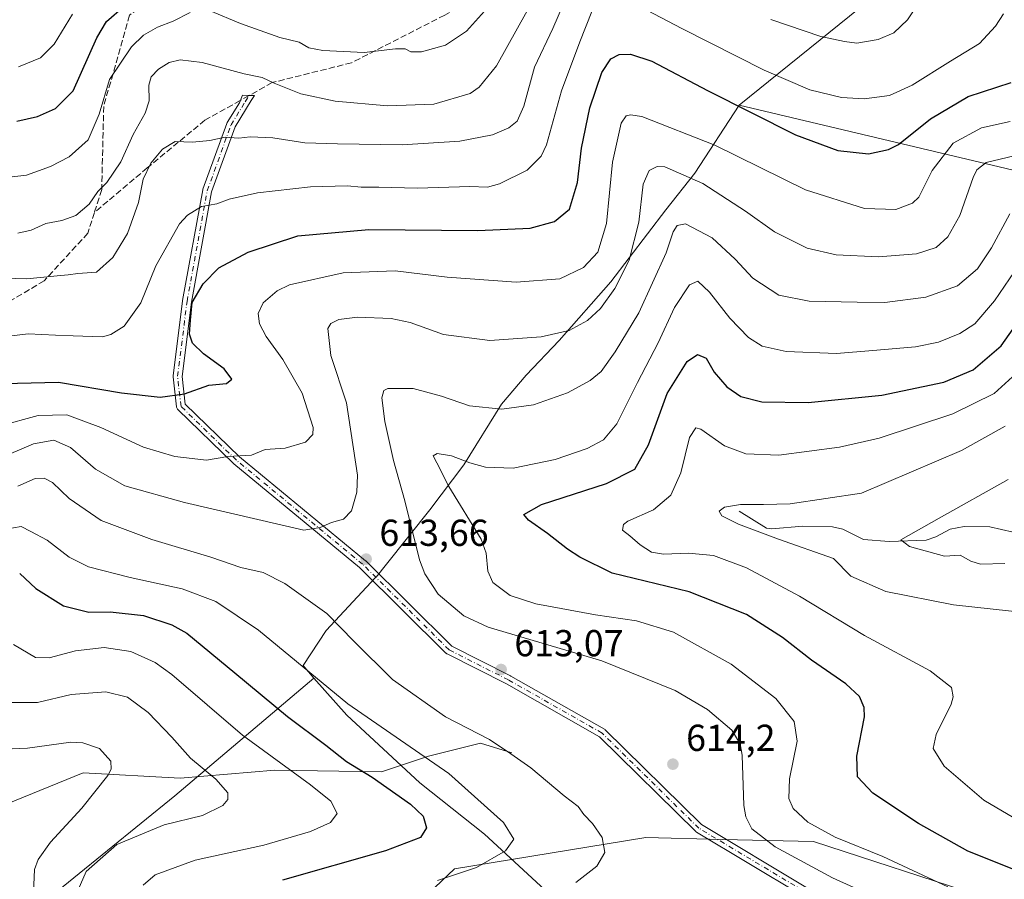
# Model space of a CAD drawing. Units: metres. Extents: x 596758 to 600187, y 4761503 to 4763866.
# Drawn here: x 597863 to 598126, y 4762377 to 4762606 of the extents above; entities that cross this region are included whole.
import ezdxf

# ---------------------------------------------------------------- set-up
doc = ezdxf.new("R2010")
doc.units = ezdxf.units.M
doc.header["$MEASUREMENT"] = 0
doc.linetypes.add('DGN Style 3', pattern=[2.307223458686699, 1.648016756204785, -0.6592067024819142])
doc.linetypes.add('DGN Style 4', pattern=[2.6384748266838614, 1.318413404963828, -0.6592067024819142, 0.001648016756204785, -0.6592067024819142])
for name, color, linetype, lineweight in [('Arbolado forestal CxS', 92, 'Continuous', 0), ('Camino Cxs', 7, 'Continuous', 0), ('Camino eje', 30, 'DGN Style 4', 13), ('Corriente natural lineal', 142, 'Continuous', 13), ('Curva de nivel maestra', 30, 'Continuous', 30), ('Curva de nivel normal', 30, 'Continuous', 0), ('Entidad de ámbito territorial', 7, 'Continuous', 0), ('Entidad de ámbito territorial CxS', 92, 'Continuous', 0), ('Espacio natural protegido', 121, 'Continuous', 13), ('Espacio natural protegido CxS', 121, 'Continuous', 0), ('Punto de cota en terreno', 7, 'Continuous', 0), ('Rótulo de punto de cota en terreno', 7, 'Continuous', 0), ('Senda', 7, 'DGN Style 3', 0), ('Senda no paivmentada conexión', 7, 'DGN Style 3', 0)]:
    doc.layers.add(name, color=color, linetype=linetype, lineweight=lineweight)
doc.styles.add('Style-Arial', font='txt')

# ---------------------------------------------------------------- blocks, each defined once
blk = doc.blocks.new('*U25')
at = {"layer": 'Espacio natural protegido CxS', "color": 121, "linetype": 'Continuous', "lineweight": 0, "flags": 128}
blk.add_lwpolyline([(598132.7063999998, 4762646.191466666), (598054.9742500011, 4762583.378275001), (598043.1111000001, 4762565.279375), (598035.4380750008, 4762555.465425), (598020.7173250002, 4762536.231125), (598006.9392250013, 4762520.5722), (597998.1091750008, 4762511.368225001), (597991.53715, 4762503.609275), (597981.454025, 4762487.393350001), (597972.4274789334, 4762475.390572486), (597960.8320250006, 4762460.895924999), (597958.0622500007, 4762457.434125002), (597957.915025, 4762457.275975), (597944.7632250005, 4762443.182200001), (597938.6051750006, 4762433.780349999), (597941.4682003575, 4762430.410501992), (597941.4719500004, 4762430.406024998), (597950.2849333322, 4762420.547033334), (597969.7849666654, 4762402.469033333), (597986.9719999991, 4762388.813033335), (598001.9359999987, 4762375.026033334)], dxfattribs=at)
blk = doc.blocks.new('5PATER')
at = {"layer": 'Punto de cota en terreno', "linetype": 'Continuous', "lineweight": 0}
h = blk.add_hatch(color=51, dxfattribs=at)
edge = h.paths.add_edge_path()
edge.add_ellipse((0, 0), major_axis=(-0.1095731443231308, -0.1110710700762829), ratio=0.9994222409660322, start_angle=0, end_angle=360)

msp = doc.modelspace()

# ---------------------------------------------------------------- linework, layer by layer
at = {"layer": 'Arbolado forestal CxS', "color": 92, "linetype": 'Continuous', "lineweight": 0}
for points in [[(598300.0478999997, 4762143.705499999, 573.2143000000069), (598284.2109000003, 4762168.070499999, 579.1502999999939), (598274.8355, 4762202.4473, 583.3221999999951), (598284.2117, 4762229.532099999, 586.8313000000053), (598280.0447000006, 4762253.4913, 588.9159999999974), (598249.8350999998, 4762267.033500001, 591.4032000000007), (598220.6665000003, 4762268.075099999, 594.1548000000039), (598203.9989, 4762287.867900001, 595.7456999999995), (598199.8322999999, 4762304.535700001, 595.6750999999931), (598217.5422999999, 4762327.453500001, 596.0066999999982), (598224.8344999999, 4762346.204500001, 595.0662000000011), (598214.4175000006, 4762367.038899999, 592.1638999999996), (598191.4990999997, 4762357.6633, 600.4057999999932), (598159.2055000003, 4762356.621900001, 606.1616999999969), (598119.6196999997, 4762372.247300001, 603.9661999999954), (598074.8252999998, 4762386.8311, 606.483600000007), (598050.4347000001, 4762387.398499999, 612.5718000000053), (598030.0311000004, 4762387.873299999, 612.2981), (597978.9855000004, 4762379.5395, 603.9006999999983), (597958.1511000004, 4762359.7465, 607.2016000000004), (597943.5664999997, 4762342.0373, 604.9639000000025), (597941.4824999999, 4762308.702500001, 584.9502000000066), (597934.1901000004, 4762268.075099999, 565.2161000000051), (597922.5033, 4762243.405099999, 564.4766999999993)], [(598119.6196999997, 4762372.247300001, 603.9661999999954), (598074.8252999998, 4762386.8311, 606.483600000007), (598050.4347000001, 4762387.398499999, 612.5718000000053), (598030.0311000004, 4762387.873299999, 612.2981), (597978.9855000004, 4762379.5395, 603.9006999999983), (597958.1511000004, 4762359.7465, 607.2016000000004)], [(597958.1511000004, 4762359.7465, 607.2016000000004), (597978.9855000004, 4762379.5395, 603.9006999999983), (598030.0311000004, 4762387.873299999, 612.2981), (598050.4347000001, 4762387.398499999, 612.5718000000053), (598074.8252999998, 4762386.8311, 606.483600000007), (598119.6196999997, 4762372.247300001, 603.9661999999954)]]:
    msp.add_polyline3d(points, dxfattribs=at)
at = {"layer": 'Camino Cxs', "color": 7, "linetype": 'Continuous', "lineweight": 0}
msp.add_polyline3d([(598071.5421000002, 4762372.6371, 627.7247000000061), (598043.6124999998, 4762389.352499999, 621.8659000000043), (598043.4574999996, 4762389.462900001, 621.7847999999941), (598043.3872999996, 4762389.526699999, 621.7507999999943), (598017.6760999998, 4762414.816500001, 629.789499999999), (597992.8609999996, 4762428.906300001, 627.9282999999997), (597977.0110999999, 4762436.936899999, 627.3752999999997), (597976.9534999998, 4762436.9681, 627.3705000000045), (597976.7823000001, 4762437.087900001, 627.3451999999961), (597976.7089999998, 4762437.154899999, 627.3280999999988), (597953.6763000004, 4762459.976100001, 628.6728000000003), (597920.0595000006, 4762487.6731, 630.1907999999967), (597919.9907000001, 4762487.735099999, 630.2210999999952), (597905.1738999998, 4762502.1283, 639.9850000000006), (597905.0908000004, 4762502.217700001, 639.9750000000058), (597904.9709000001, 4762502.3891, 639.9714999999997), (597904.8826000001, 4762502.578700001, 639.9627999999939), (597904.8283000002, 4762502.7807, 639.934500000003), (597904.8180999998, 4762502.8499, 639.9272000000057), (597903.8808000004, 4762510.878699999, 641.3779999999971), (597903.8727000002, 4762511.017899999, 641.4401000000071), (597903.8822999997, 4762511.169700001, 641.5053000000044), (597906.4325000001, 4762531.1669, 645.6854000000021), (597906.4417000003, 4762531.226700001, 645.6938999999984), (597911.8146000003, 4762560.7773, 649.0577000000048), (597911.8667000001, 4762560.9705, 649.1848000000027), (597918.2171, 4762578.540100001, 648.9904999999999), (597918.3059, 4762578.730900001, 649.1342000000004), (597918.3224999999, 4762578.7589, 649.1535000000003), (597921.5816000003, 4762584.0657, 653.311799999996), (597922.3724999996, 4762586.1128, 655.0329999999958), (597924.1593000004, 4762585.9703, 653.8751000000047), (597925.6003999999, 4762585.954100001, 652.9958999999944), (597924.7331999998, 4762584.611500001, 652.2939000000042), (597920.4319000002, 4762577.6075, 646.6542999999947), (597914.1579, 4762560.249100001, 648.2206000000006), (597908.8092999998, 4762530.831700001, 645.337400000004), (597906.2816000005, 4762511.011499999, 641.1198000000004), (597907.1524999999, 4762503.552300001, 640.2069000000047), (597921.6277000001, 4762489.490700001, 632.5920999999944), (597955.2490999997, 4762461.790100001, 627.8567999999941), (597955.3265000005, 4762461.719699999, 627.911500000002), (597978.2642000001, 4762438.992500001, 628.070000000007), (597993.9710999997, 4762431.034299999, 629.3794999999955), (597994.0210999995, 4762431.0075, 629.3714999999938), (598019.0016999999, 4762416.8237, 630.3368999999948), (598019.1766999997, 4762416.701500001, 630.1610999999976), (598019.2468999998, 4762416.637700001, 630.0810999999958), (598044.9681000002, 4762391.338300001, 622.9667999999947), (598072.7955, 4762374.683700001, 628.3429999999935)], dxfattribs=at)
msp.add_polyline3d([(598071.5421000002, 4762372.6371, 627.7247000000061), (598043.6124999998, 4762389.352499999, 621.8659000000043), (598043.4574999996, 4762389.462900001, 621.7847999999941), (598043.3872999996, 4762389.526699999, 621.7507999999943), (598017.6760999998, 4762414.816500001, 629.789499999999), (597992.8609999996, 4762428.906300001, 627.9282999999997), (597977.0110999999, 4762436.936899999, 627.3752999999997), (597976.9534999998, 4762436.9681, 627.3705000000045), (597976.7823000001, 4762437.087900001, 627.3451999999961), (597976.7089999998, 4762437.154899999, 627.3280999999988), (597953.6763000004, 4762459.976100001, 628.6728000000003), (597920.0595000006, 4762487.6731, 630.1907999999967), (597919.9907000001, 4762487.735099999, 630.2210999999952), (597905.1738999998, 4762502.1283, 639.9850000000006), (597905.0908000004, 4762502.217700001, 639.9750000000058), (597904.9709000001, 4762502.3891, 639.9714999999997), (597904.8826000001, 4762502.578700001, 639.9627999999939), (597904.8283000002, 4762502.7807, 639.934500000003), (597904.8180999998, 4762502.8499, 639.9272000000057), (597903.8808000004, 4762510.878699999, 641.3779999999971), (597903.8727000002, 4762511.017899999, 641.4401000000071), (597903.8822999997, 4762511.169700001, 641.5053000000044), (597906.4325000001, 4762531.1669, 645.6854000000021), (597906.4417000003, 4762531.226700001, 645.6938999999984), (597911.8146000003, 4762560.7773, 649.0577000000048), (597911.8667000001, 4762560.9705, 649.1848000000027), (597918.2171, 4762578.540100001, 648.9904999999999), (597918.3059, 4762578.730900001, 649.1342000000004), (597918.3224999999, 4762578.7589, 649.1535000000003), (597921.5816000003, 4762584.0657, 653.311799999996), (597922.3724999996, 4762586.1128, 655.0329999999958), (597924.1593000004, 4762585.9703, 653.8751000000047), (597925.6003999999, 4762585.954100001, 652.9958999999944), (597924.7331999998, 4762584.611500001, 652.2939000000042), (597920.4319000002, 4762577.6075, 646.6542999999947), (597914.1579, 4762560.249100001, 648.2206000000006), (597908.8092999998, 4762530.831700001, 645.337400000004), (597906.2816000005, 4762511.011499999, 641.1198000000004), (597907.1524999999, 4762503.552300001, 640.2069000000047), (597921.6277000001, 4762489.490700001, 632.5920999999944), (597955.2490999997, 4762461.790100001, 627.8567999999941), (597955.3265000005, 4762461.719699999, 627.911500000002), (597978.2642000001, 4762438.992500001, 628.070000000007), (597993.9710999997, 4762431.034299999, 629.3794999999955), (597994.0210999995, 4762431.0075, 629.3714999999938), (598019.0016999999, 4762416.8237, 630.3368999999948), (598019.1766999997, 4762416.701500001, 630.1610999999976), (598019.2468999998, 4762416.637700001, 630.0810999999958), (598044.9681000002, 4762391.338300001, 622.9667999999947), (598072.7955, 4762374.683700001, 628.3429999999935)], dxfattribs=at)
at = {"layer": 'Camino eje', "color": 30, "linetype": 'DGN Style 4', "lineweight": 13}
msp.add_polyline3d([(598072.1687000003, 4762373.660499999, 627.9576999999991), (598044.2287, 4762390.382099999, 622.4054999999935), (598018.4052999998, 4762415.782299999, 630.0034000000014), (597993.4287, 4762429.9639, 628.684500000003), (597977.5535000004, 4762438.007300001, 627.2868000000017), (597954.4819, 4762460.8673, 628.1880999999995), (597920.8267000001, 4762488.595699999, 631.5356999999931), (597906.0100999996, 4762502.9891, 640.1640000000043), (597905.0727000004, 4762511.017899999, 641.2823999999965), (597907.6228999998, 4762531.015100001, 645.3034000000043), (597912.9951, 4762560.5625, 648.4155000000028), (597919.3450999996, 4762578.130899999, 647.9024000000063), (597923.1379000006, 4762584.3069, 652.9217999999964), (597924.1593000004, 4762585.9703, 653.8751000000047)], dxfattribs=at)
at = {"layer": 'Corriente natural lineal', "color": 142, "linetype": 'Continuous', "lineweight": 13}
for points in [[(598055.0000999998, 4762475.0001, 590.0825000000041), (598062.2777000006, 4762470.4573, 590.0773999999947), (598063.7379000002, 4762470.327500001, 590.0374000000012), (598071.9945, 4762471.021700001, 589.062300000005), (598079.9172999999, 4762470.8311, 588.448000000004), (598082.6687000003, 4762470.213099999, 588.3843000000053), (598088.2133, 4762467.491900001, 587.2692999999999), (598094.9984999998, 4762466.910499999, 585.9994000000006), (598104.8674999997, 4762467.2971, 584.7189999999973), (598107.4719000002, 4762468.1373, 584.392399999997), (598111.3355, 4762470.224500001, 584.6389999999956), (598115.0510999998, 4762470.928900001, 584.3417999999947), (598121.9335000003, 4762470.8421, 583.4281000000046), (598128.1568999998, 4762469.4395, 582.1548000000039)], [(597994.2600999996, 4762410.4999, 609.9829999999929), (597985.9801000003, 4762413.090100001, 609.4735999999976), (597972.0401, 4762409.630100001, 605.420100000003), (597959.5500999996, 4762405.4101, 601.1612000000023), (597931.0800999999, 4762405.850099999, 594.3445999999967), (597905.8000999996, 4762403.780099999, 588.1955000000017), (597879.8503000002, 4762405.130100001, 583.4036999999954), (597854.7401000002, 4762394.970100001, 579.9370000000055), (597829.0100999996, 4762385.7401, 579.422900000005), (597822.7999, 4762377.479900001, 578.3616000000038), (597829.9901000002, 4762353.590100001, 572.9640000000073), (597844.5401, 4762334.819900001, 569.4271000000008), (597859.4265000002, 4762313.860900001, 565.5850999999967)]]:
    msp.add_polyline3d(points, dxfattribs=at)
at = {"layer": 'Curva de nivel maestra', "color": 30, "linetype": 'Continuous', "lineweight": 30, "flags": 128}
for points, elevation in [([(597862.1900000004, 4762579.090100001), (597867.7400000002, 4762580.340100001), (597872.4600000001, 4762582.4801), (597877.2300000006, 4762587.2401), (597883.5, 4762601.350099999), (597886.1299999999, 4762605.710100001), (597890.7999999998, 4762609.860099999)], 649.9999999999999), ([(597858.6699999999, 4762509.0701), (597873.3399999999, 4762509.4801), (597890.1100000005, 4762506.5801), (597900.4199999999, 4762505.420100001), (597906.9100000003, 4762506.380100001), (597913.4299999997, 4762508.690099999), (597918.1100000005, 4762509.120100001), (597919.5300000003, 4762510.220100001), (597917.5199999996, 4762512.9801), (597912, 4762516.9901), (597909.04, 4762519.850099999), (597908.29, 4762522.280099999), (597908.5499999998, 4762526.050100001), (597909.0199999996, 4762530.6801), (597911.8799999999, 4762535.720100001), (597916.0899999999, 4762539.950099999), (597923.8899999997, 4762544.140100001), (597937.1500000004, 4762548.4801), (597956.1200000001, 4762550.220100001), (597985.2400000002, 4762549.920100001), (597999.1699999999, 4762550.530099999), (598005.6500000004, 4762552.340100001), (598009.6900000004, 4762555.640100001), (598011.8700000001, 4762562.7601), (598012.9100000003, 4762571.940099999), (598015.1299999999, 4762582.670100001), (598018.3200000003, 4762592.1601), (598020.7199999997, 4762595.790100001), (598022.9900000002, 4762596.890100001), (598026.0099999999, 4762597.030099999), (598031.6500000004, 4762595.120100001), (598046.5, 4762587.290100001), (598070, 4762575.5101), (598081.2800000003, 4762571.340100001), (598089.5, 4762570.4101), (598094.8200000003, 4762571.550100001), (598097.4800000006, 4762572.940099999), (598106.04, 4762579.7401), (598116.0899999999, 4762585.7501), (598127.6100000005, 4762589.4801)], 625), ([(598130.0999999996, 4762378.670100001), (598116, 4762384.220100001), (598102.8200000003, 4762391.670100001), (598090.6600000003, 4762399.780099999), (598086.5599999996, 4762404.120100001), (598086.4199999999, 4762409.5801), (598088.4100000003, 4762420.0801), (598088.3200000003, 4762422.600099999), (598087.0800000001, 4762425.5701), (598083.4299999997, 4762428.9001), (598074.2999999998, 4762435.270099999), (598066.5599999996, 4762441.3101), (598056.9400000004, 4762447.4301), (598041.6100000005, 4762453.450099999), (598021.0700000003, 4762458.5001), (598012.4600000001, 4762462.700099999), (598009.1200000001, 4762464.840100001), (598003.79, 4762469.0801), (597998.7100000001, 4762472.630100001), (597997.54, 4762474.1601), (598002.1799999997, 4762476.8301), (598019.5899999999, 4762482.450099999), (598027.0999999996, 4762486.270099999), (598030.7699999996, 4762492.720100001), (598035.7400000002, 4762506.440099999), (598041.0800000001, 4762514.960100001), (598043.8700000001, 4762516.8101), (598046.1799999997, 4762515.860099999), (598048.3200000003, 4762512.1601), (598051.7199999997, 4762508.2301), (598055.4400000004, 4762505.620100001), (598061.0300000003, 4762504.1801), (598073.4400000004, 4762504.0101), (598093.0999999996, 4762505.970100001), (598109.6100000005, 4762509.4301), (598117.4800000006, 4762512.790100001), (598124.9500000002, 4762519.1501), (598130.2400000002, 4762526.700099999)], 600), ([(597862.9400000004, 4762458.420100001), (597867.25, 4762454.4001), (597874.6500000004, 4762449.7601), (597881.3899999997, 4762448.0701), (597887.0499999998, 4762448.1801), (597896.0199999996, 4762447.1801), (597903.5800000001, 4762444.640100001), (597907.5899999999, 4762442.4101), (597920.3399999999, 4762431.840100001), (597934.3899999997, 4762420.2301), (597944.7000000002, 4762412.550100001), (597950.1600000003, 4762408.1801), (597957.04, 4762404.050100001), (597967.2599999999, 4762396.8301), (597970.6699999999, 4762393.590100001), (597971.5199999996, 4762390.450099999), (597969.9100000003, 4762387.9301), (597960.5599999996, 4762384.3201), (597933.1299999999, 4762376.530099999)], 600)]:
    msp.add_lwpolyline(points, dxfattribs=dict(at, elevation=elevation))
at = {"layer": 'Curva de nivel normal', "color": 30, "linetype": 'Continuous', "lineweight": 0, "flags": 128}
for points, elevation in [([(597852.6399999997, 4762537.41), (597864.8399999999, 4762537.039999999), (597872.9299999997, 4762537.869999999), (597875.8399999999, 4762538.109999999), (597878.4699999997, 4762538.480000001), (597883.4699999997, 4762538.83), (597887.7999999998, 4762542.720000001), (597891.6799999997, 4762549.140000001), (597894.6500000004, 4762557.390000001), (597895.9100000003, 4762563.609999999), (597897.9800000006, 4762567.939999999), (597901.04, 4762571.67), (597904.4800000006, 4762573.74), (597909.1100000005, 4762573.560000001), (597913.7000000002, 4762573.980000001), (597917.7999999998, 4762574.82), (597921.4699999997, 4762574.600000001), (597924.4699999997, 4762574.91), (597930.4699999997, 4762574.710000001), (597939.0300000003, 4762573.390000001), (597947.7300000006, 4762573.119999999), (597965.0199999996, 4762572.77), (597980.4600000001, 4762573.779999999), (597989.1200000001, 4762575.480000001), (597993.4600000001, 4762577.34), (597995.7199999997, 4762579.16), (597997.5099999999, 4762583.17), (598000.3700000001, 4762593.51), (598005.2599999999, 4762603.83), (598009.2599999999, 4762613.25)], 635), ([(597913.7800000003, 4762608.58), (597921.9199999999, 4762605.180000001), (597932.3499999996, 4762601.439999999), (597937.54, 4762600.220000001), (597940.0899999999, 4762598.699999999), (597943.8700000001, 4762598), (597954.9199999999, 4762597.5), (597963.29, 4762598.4), (597965.8300000001, 4762598.4), (597967.3399999999, 4762597.600000001), (597970.2000000002, 4762597.680000001), (597976.5700000003, 4762599.460000001), (597982.1799999997, 4762603.180000001), (597989.4400000004, 4762611.199999999)], 645), ([(598063.4500000002, 4762606.27), (598076.7800000003, 4762601.730000001), (598083.0599999996, 4762600.41), (598086.3899999997, 4762599.960000001), (598092.0899999999, 4762600.92), (598096.3099999996, 4762602.75), (598099.9400000004, 4762606.140000001), (598103.4600000001, 4762611.609999999)], 635), ([(597856.2400000002, 4762563.76), (597864.7400000002, 4762564.74), (597871.1900000004, 4762567.02), (597876.1399999997, 4762569.640000001), (597881.2400000002, 4762574.180000001), (597884.2000000002, 4762581.02), (597886.9000000004, 4762590.25), (597892.7699999996, 4762598.980000001), (597896, 4762602.109999999), (597899.7699999996, 4762604.199999999), (597903.9000000004, 4762605.859999999), (597908.4299999997, 4762608.17)], 645), ([(597860.0700000003, 4762521.720000001), (597865.2199999997, 4762522.4), (597872.5199999996, 4762522), (597877.2400000002, 4762521.869999999), (597885.0199999996, 4762521.600000001), (597887.2599999999, 4762522.140000001), (597890.8200000003, 4762524.439999999), (597895.2999999998, 4762530.619999999), (597899.3099999996, 4762540.51), (597905.5999999996, 4762551.680000001), (597907.7300000006, 4762554.02), (597911.4699999997, 4762556.32), (597915.5199999996, 4762557.039999999), (597918.8200000003, 4762558.310000001), (597926.3799999999, 4762560), (597940.5999999996, 4762561.609999999), (597950.4600000001, 4762561.859999999), (597954.1200000001, 4762561.5), (597958.79, 4762561.5), (597969.1200000001, 4762561.230000001), (597983.1200000001, 4762561.730000001), (597987.79, 4762561.550000001), (597991.0199999996, 4762562.369999999), (597998.3899999997, 4762566.039999999), (598002.1699999999, 4762569.76), (598003.5800000001, 4762572.810000001), (598007.5599999996, 4762587.26), (598012.4299999997, 4762600.279999999), (598015.6399999997, 4762608.369999999)], 630), ([(597862.4900000002, 4762549.26), (597866.0099999999, 4762550.060000001), (597869.9000000004, 4762551.84), (597874.1799999997, 4762552.630000001), (597877.9000000004, 4762553.930000001), (597881.4699999997, 4762556.980000001), (597883.7999999998, 4762560.33), (597886.2100000001, 4762562.75), (597889.9800000006, 4762568.27), (597893.2699999996, 4762575.609999999), (597896.4100000003, 4762581.27), (597897.4699999997, 4762584.529999999), (597897.4500000002, 4762588.77), (597898.0499999998, 4762590.960000001), (597899.9800000006, 4762592.980000001), (597902.8200000003, 4762594.800000001), (597905.8099999996, 4762595.539999999), (597911.6100000005, 4762594.800000001), (597922.8700000001, 4762591.789999999), (597927.6500000004, 4762590.779999999), (597930.8399999999, 4762589.24), (597937.9600000001, 4762586.439999999), (597947.1699999999, 4762584.430000001), (597961.1200000001, 4762583.26), (597973.4800000006, 4762583.640000001), (597983.1799999997, 4762586.49), (597985.6100000005, 4762588.180000001), (597990.2400000002, 4762593.939999999), (597998.3700000001, 4762608.609999999)], 640), ([(598026.6200000001, 4762610.710000001), (598039.7000000002, 4762603.84), (598061.6600000003, 4762592.699999999), (598073.8300000001, 4762587.51), (598082.29, 4762585.480000001), (598088.3200000003, 4762585.08), (598095.0999999996, 4762586.01), (598101.1699999999, 4762588.730000001), (598111.3700000001, 4762595.17), (598119.1699999999, 4762599.880000001), (598123.4400000004, 4762604.52), (598125.5499999998, 4762607.77)], 630), ([(597877.0199999996, 4762607.720000001), (597872.1399999997, 4762599.720000001), (597868.4699999997, 4762596), (597862.6399999997, 4762593.65)], 655), ([(597857.3499999996, 4762497.720000001), (597867.8399999999, 4762500.52), (597875.5599999996, 4762500.699999999), (597884.5800000001, 4762497.4), (597896.0300000003, 4762492.119999999), (597904.3600000005, 4762489.59), (597912.7999999998, 4762488.640000001), (597918.4699999997, 4762489.630000001), (597924.7999999998, 4762489.949999999), (597928.4699999997, 4762491.52), (597933.7999999998, 4762491.84), (597939.2199999997, 4762493.460000001), (597941.1600000003, 4762495.5), (597941.2999999998, 4762497.33), (597938.3600000005, 4762506.550000001), (597933.1500000004, 4762515.480000001), (597928.6900000004, 4762521.640000001), (597926.9600000001, 4762525), (597926.5899999999, 4762527.779999999), (597927.8899999997, 4762530.619999999), (597931.6500000004, 4762533.83), (597934.9199999999, 4762535.480000001), (597949.29, 4762538.66), (597963.1200000001, 4762539.140000001), (597977.0300000003, 4762537.52), (597995.4900000002, 4762536.109999999), (598007.0800000001, 4762537.07), (598013.4600000001, 4762540.08), (598017.2599999999, 4762544.16), (598019.5899999999, 4762551.779999999), (598021.1799999997, 4762568.15), (598023.4900000002, 4762578.640000001), (598024.8200000003, 4762580.550000001), (598026, 4762580.850000001), (598029.04, 4762580.390000001), (598048.4800000006, 4762572.680000001), (598072.7300000006, 4762560.77), (598088.4500000002, 4762555.779999999), (598096.8200000003, 4762555.539999999), (598101.2300000006, 4762557.25), (598102.9800000006, 4762558.800000001), (598106.54, 4762565.939999999), (598112.1299999999, 4762573.230000001), (598119.6600000003, 4762577.33), (598127.3099999996, 4762579.039999999)], 620.0000000000001), ([(597856.7199999997, 4762488.8101), (597866.5999999996, 4762492.979900001), (597872.0401, 4762494.0001), (597876.4699999997, 4762491.989900001), (597883.2100000001, 4762486.210100001), (597891.0199999996, 4762481.780200001), (597906.9600999998, 4762477.350000001), (597938.8200000003, 4762469.960000001), (597943.1300999997, 4762470.6501), (597946.1299000002, 4762471.980000001), (597949.3799999999, 4762472.859999999), (597951.5500999996, 4762475.100099999), (597952.9500000002, 4762480.120100001), (597953.1300999997, 4762484.619899999), (597950.1901000004, 4762503.949999999), (597946.0100999996, 4762516.600000001), (597945.2298999997, 4762523.800000001), (597945.9901000002, 4762525.100000001), (597948.1201, 4762526.190099999), (597953.1201, 4762526.800100001), (597962.1399999997, 4762526.4901), (597967.1799999997, 4762525.42), (597976.0601000005, 4762522.219900001), (597988.4600999998, 4762520.550100001), (598002.1300999997, 4762521.540100001), (598009.6399999997, 4762523.27), (598014.5100999996, 4762525.9001), (598017.9600000001, 4762529.090100001), (598021.7800000003, 4762534.4801), (598025.5800999999, 4762541.9801), (598028.2001, 4762552.199999999), (598029.3300000001, 4762562.280200001), (598030.9199000001, 4762565.970000001), (598033.1399999997, 4762567.050000001), (598035.1200000001, 4762566.939999999), (598045.2500999998, 4762562.530099999), (598056.6500000004, 4762555.120100001), (598064.4501, 4762549.58), (598073.1100000005, 4762545.190099999), (598080.8901000004, 4762543.4101), (598092.1600000003, 4762542.9001), (598102.3499999996, 4762543.7401), (598107.54, 4762545.4), (598110.7001, 4762548.24), (598113.9199999999, 4762553.939900001), (598117.4600000001, 4762564.090100001), (598118.4401000004, 4762566.130200001), (598120.9301000005, 4762568.1099), (598128.3602, 4762569.84)], 615), ([(598095.0199999996, 4762370.310000001), (598079.9299999997, 4762377.119999999), (598064.5499999998, 4762385.41), (598058.3600000005, 4762390.210000001), (598056.7199999997, 4762393.439999999), (598056.2699999996, 4762396.41), (598055.75, 4762409.930000001), (598055.2699999996, 4762412.91), (598053.04, 4762416.560000001), (598046.5300000003, 4762422.109999999), (598037.8799999999, 4762427.180000001), (598018.3300000001, 4762435.100000001), (597987.9800000006, 4762444.039999999), (597981.4699999997, 4762447.08), (597974.6500000004, 4762452.83), (597971.0700000003, 4762458.300000001), (597969.6600000003, 4762462.060000001), (597965.75, 4762477.779999999), (597962.7199999997, 4762488.58), (597960.4400000004, 4762498.949999999), (597959.5899999999, 4762505.300000001), (597960.1200000001, 4762507.25), (597961.1799999997, 4762507.74), (597967.9500000002, 4762507.779999999), (597975.5700000003, 4762505.730000001), (597983.0199999996, 4762503.180000001), (597991.5999999996, 4762502.27), (598000.1200000001, 4762503.439999999), (598009.1200000001, 4762506.65), (598015.1699999999, 4762509.880000001), (598018.1699999999, 4762512.32), (598021.8600000005, 4762517.560000001), (598028.1699999999, 4762527.99), (598035.5, 4762543.949999999), (598037.3899999997, 4762549.630000001), (598038.4500000002, 4762551.32), (598040.6600000003, 4762551.680000001), (598047.8200000003, 4762547.980000001), (598053.9299999997, 4762542.25), (598058.5899999999, 4762537.199999999), (598065.5999999996, 4762532.66), (598073.6399999997, 4762531.039999999), (598086.4600000001, 4762530.789999999), (598093.8799999999, 4762530.720000001), (598104.8399999999, 4762532.130000001), (598113.2999999998, 4762535.16), (598118.5599999996, 4762539.74), (598122.2999999998, 4762545.279999999), (598127.2199999997, 4762554.430000001)], 610), ([(598110.7100000001, 4762374.710000001), (598093.3600000005, 4762382.869999999), (598080.6299999999, 4762387.970000001), (598073.3300000001, 4762391.970000001), (598069.4400000004, 4762395.640000001), (598068.2800000003, 4762398.300000001), (598068.4199999999, 4762403.539999999), (598070.4600000001, 4762413.66), (598069.6500000004, 4762418.84), (598064.7400000002, 4762424.970000001), (598052.8399999999, 4762434.210000001), (598037.4500000002, 4762442.699999999), (598027.5899999999, 4762445.74), (598016.6799999997, 4762447.32), (598000.6699999999, 4762450.310000001), (597993.8499999996, 4762452.51), (597989.1900000004, 4762455.970000001), (597987.9100000003, 4762459.039999999), (597987.4600000001, 4762463.82), (597986.0899999999, 4762467.59), (597977.4800000006, 4762481.57), (597974.2800000003, 4762487.92), (597973.3099999996, 4762489.800000001), (597974.3600000005, 4762490.4), (597978.2400000002, 4762489.83), (597983.0599999996, 4762487.9), (597987.2800000003, 4762486.779999999), (597994.6900000004, 4762486.529999999), (598005.8899999997, 4762488.800000001), (598014.4500000002, 4762491.75), (598018.7400000002, 4762494.050000001), (598022.3200000003, 4762498.34), (598027.8700000001, 4762509.380000001), (598033.3600000005, 4762519.949999999), (598037.7000000002, 4762529.359999999), (598041.7100000001, 4762535.4), (598043.9600000001, 4762536.380000001), (598047.0300000003, 4762533.52), (598052.5099999999, 4762526.550000001), (598057.4400000004, 4762521.42), (598061.0800000001, 4762519.08), (598067.5, 4762517.67), (598080.9199999999, 4762517.140000001), (598090.7000000002, 4762517.92), (598102.0499999998, 4762518.9), (598108.2000000002, 4762520.140000001), (598113.8399999999, 4762522.460000001), (598117.8700000001, 4762525), (598123.0999999996, 4762531.130000001), (598132.4400000004, 4762544.9)], 605), ([(598134.3600000005, 4762389.600000001), (598120.3200000003, 4762397.9), (598109.7000000002, 4762406.91), (598106.7400000002, 4762411.640000001), (598107.5800000001, 4762415.439999999), (598111.54, 4762423.539999999), (598112.1100000005, 4762425.49), (598111.6600000003, 4762427.970000001), (598105.9500000002, 4762432.390000001), (598088.4600000001, 4762441.859999999), (598071.0499999998, 4762452.32), (598056.9299999997, 4762459.859999999), (598048.1100000005, 4762463.189999999), (598041.4199999999, 4762463.779999999), (598034.7699999996, 4762463.52), (598031.5599999996, 4762464.07), (598028.5599999996, 4762466.060000001), (598025.8300000001, 4762468.41), (598023.8799999999, 4762469.91), (598024.1200000001, 4762471.42), (598025.2599999999, 4762472.33), (598032.1299999999, 4762475.369999999), (598036.7400000002, 4762479.310000001), (598039.4100000003, 4762485.24), (598041.7199999997, 4762494.680000001), (598043.4100000003, 4762497.230000001), (598044.7800000003, 4762496.91), (598051.1100000005, 4762492.439999999), (598056.7800000003, 4762490.34), (598065.6100000005, 4762489.960000001), (598081.7800000003, 4762492.15), (598092.3399999999, 4762494.529999999), (598112.0499999998, 4762500.960000001), (598123.0800000001, 4762506.41), (598129.9299999997, 4762512.689999999)], 595), ([(598143.1600000003, 4762446.6801), (598112.1700999998, 4762450.029999999), (598094.0900999998, 4762453.609999999), (598084.8300999999, 4762457.66), (598080.1802000003, 4762462.360099999), (598065.5199999996, 4762467.5801), (598054.8300000001, 4762471.57), (598050.3200000003, 4762473.800100001), (598049.6399999997, 4762475.039999999), (598051.0601000005, 4762476.08), (598055.3201000001, 4762476.779999999), (598061.4798999997, 4762476.76), (598068.6201, 4762476.9901), (598087.6100000005, 4762479.800000001), (598114.2999, 4762491.2501), (598125.9700999996, 4762497.720100001)], 590), ([(597862.4800000006, 4762481.730000001), (597867.0700000003, 4762483.730000001), (597869.4800000006, 4762483.800000001), (597871.7300000006, 4762482.65), (597876.1600000003, 4762478.359999999), (597884.7300000006, 4762472.49), (597898.2199999997, 4762467.449999999), (597913.9500000002, 4762462.74), (597921.9800000006, 4762459.970000001), (597927.9699999997, 4762458.630000001), (597933.7400000002, 4762455.75), (597944.9600000001, 4762447.67), (597952.0899999999, 4762440.289999999), (597962.4400000004, 4762430.050000001), (597976.5899999999, 4762420.119999999), (597988.2999999998, 4762414.08), (597994.0599999996, 4762410.279999999), (597999.3600000005, 4762406.550000001), (598008.2300000006, 4762399.02), (598011.9699999997, 4762396.140000001), (598013.5199999996, 4762394.039999999), (598015.8799999999, 4762391.640000001), (598018.4400000004, 4762387.92), (598019.1100000005, 4762383.869999999), (598016.9800000006, 4762380.26), (598011.4299999997, 4762375.869999999)], 610), ([(598125.9001000002, 4762461.090100001), (598119.3701, 4762460.9), (598116.7999999998, 4762461.6801), (598113.9600000001, 4762463.289999999), (598109.7701000003, 4762462.99), (598100.4199000001, 4762465.630000001), (598098.1699999999, 4762467.359999999), (598108.3400999998, 4762473.1599), (598126.7699999996, 4762483.4801)], 585), ([(597855.0499999998, 4762469.52), (597863.3200000003, 4762470.92), (597865.9400000004, 4762469.619999999), (597870.2699999996, 4762467.24), (597876.1799999997, 4762462.710000001), (597881.3099999996, 4762460.199999999), (597892.4699999997, 4762457.33), (597906.3499999996, 4762454.25), (597915.3200000003, 4762450.939999999), (597926.6799999997, 4762443.279999999), (597950.5199999996, 4762423.560000001), (597977.4600000001, 4762405.01), (597992.0499999998, 4762391.949999999), (597994.8499999996, 4762387.439999999), (597992.6399999997, 4762384.380000001), (597984.8799999999, 4762379.869999999), (597974.4400000004, 4762376.460000001)], 605), ([(597861.2800000003, 4762439.390000001), (597867.1399999997, 4762435.949999999), (597870.8200000003, 4762435.83), (597877.8700000001, 4762437.699999999), (597885.5099999999, 4762438.640000001), (597892.5700000003, 4762437.560000001), (597899.0599999996, 4762434.59), (597903.5599999996, 4762431.42), (597922.4100000003, 4762415.24), (597940.5700000003, 4762401.99), (597946.0300000003, 4762397.619999999), (597947.6399999997, 4762394.300000001), (597945.9000000004, 4762391.939999999), (597940.5499999998, 4762389.5), (597928.1299999999, 4762385.859999999), (597909.7999999998, 4762381.869999999), (597899.1299999999, 4762377.960000001), (597895.8600000005, 4762375.180000001)], 595), ([(597858.8801999995, 4762423.9702), (597867.7400000002, 4762423.980000001), (597876.6699999999, 4762426.09), (597885.9700999996, 4762426.800000001), (597891.7000000002, 4762425.340100001), (597897.2100999998, 4762421.3101), (597903.5201000003, 4762414.699999999), (597908.5201000003, 4762409.049900001), (597915.3201000001, 4762403.4901), (597918.4901000002, 4762399.83), (597918.54, 4762398.0801), (597917.1699999999, 4762396.4101), (597911.7400000002, 4762393.7402), (597901.5099999999, 4762391.2601), (597888.8600000005, 4762386.039899999), (597880.7199999997, 4762378.799900001), (597878.5502000004, 4762373.91)], 590), ([(597858.8602, 4762411.529999999), (597865.0499999998, 4762411.789999999), (597876.5701000001, 4762413.350099999), (597879.8200000003, 4762413.190099999), (597884.2800000003, 4762411.6801), (597887.2602000004, 4762408.280200001), (597887.3399999999, 4762406.1501), (597886.4400000004, 4762404.4801), (597879.5300000003, 4762395.700099999), (597871.1500000004, 4762386.6801), (597867.8400999998, 4762382.029999999), (597866.9100000003, 4762379.359999999), (597866.4301000005, 4762369.010199999)], 585)]:
    msp.add_lwpolyline(points, dxfattribs=dict(at, elevation=elevation))
at = {"layer": 'Entidad de ámbito territorial', "color": 7, "linetype": 'Continuous', "lineweight": 0, "flags": 128}
for points in [[(598263.6149999985, 4762870.709199999), (598228.5477999996, 4762781.447799999), (598225.6583999987, 4762774.094200003), (598188.3627999993, 4762722.774199998), (598132.706399999, 4762646.191500001), (598054.9742999999, 4762583.378299999)], [(598054.9742999999, 4762583.378299999), (598043.1110999993, 4762565.279399998), (598035.4380999996, 4762555.465400001), (598020.7172999998, 4762536.231100001), (598006.9391999985, 4762520.572200002), (597998.1091999996, 4762511.368200002), (597991.5371999984, 4762503.609299999), (597981.4539999994, 4762487.393400001), (597972.4274999984, 4762475.390600001), (597960.8320000002, 4762460.895900001), (597958.0622999992, 4762457.434100001), (597957.9149999995, 4762457.275999999), (597944.7631999999, 4762443.182200001), (597938.6051999995, 4762433.780400001), (597941.4681999991, 4762430.410499998)], [(598054.9742999999, 4762583.378299999), (598043.1110999993, 4762565.279399998), (598035.4380999996, 4762555.465400001), (598020.7172999998, 4762536.231100001), (598006.9391999985, 4762520.572200002), (597998.1091999996, 4762511.368200002), (597991.5371999984, 4762503.609299999), (597981.4539999994, 4762487.393400001), (597972.4274999984, 4762475.390600001), (597960.8320000002, 4762460.895900001), (597958.0622999992, 4762457.434100001), (597957.9149999995, 4762457.275999999), (597944.7631999999, 4762443.182200001), (597938.6051999995, 4762433.780400001), (597941.4681999991, 4762430.410499998)], [(598054.9742999999, 4762583.378299999), (598173.1679999982, 4762555.371), (598291.3659999992, 4762526.981000001), (598316.446999999, 4762521.956), (598317.2139999993, 4762521.748100001)], [(597941.4719999989, 4762430.405999999), (597904.3929999983, 4762399.016000001), (597868.408999999, 4762369.813999998), (597812.7670999998, 4762326.862100001)], [(597941.4719999989, 4762430.405999999), (597904.3929999983, 4762399.016000001), (597868.408999999, 4762369.813999998), (597812.7670999998, 4762326.862100001)], [(597941.4681999991, 4762430.410499998), (597941.4719999989, 4762430.405999999)], [(597941.4681999991, 4762430.410499998), (597941.4719999989, 4762430.405999999)], [(597941.4719999989, 4762430.405999999), (597950.2848999999, 4762420.547000002), (597969.7849999983, 4762402.469000001), (597986.9719999983, 4762388.813000001), (598001.9359999979, 4762375.026000001), (598015.5819999987, 4762362.453000002), (598063.4250999978, 4762322.953000002), (598082.920099999, 4762305.930000001), (598113.7071000001, 4762279.047000002), (598147.9578000001, 4762250.703000002), (598186.0669, 4762215.937899998), (598251.6299999995, 4762158.859900001), (598272.9117999985, 4762139.597700001)], [(597941.4719999989, 4762430.405999999), (597950.2848999999, 4762420.547000002), (597969.7849999983, 4762402.469000001), (597986.9719999983, 4762388.813000001), (598001.9359999979, 4762375.026000001), (598015.5819999987, 4762362.453000002), (598063.4250999978, 4762322.953000002), (598082.920099999, 4762305.930000001), (598113.7071000001, 4762279.047000002), (598147.9578000001, 4762250.703000002), (598186.0669, 4762215.937899998), (598251.6299999995, 4762158.859900001), (598272.9117999985, 4762139.597700001)]]:
    msp.add_lwpolyline(points, dxfattribs=at)
at = {"layer": 'Entidad de ámbito territorial CxS', "color": 92, "linetype": 'Continuous', "lineweight": 0, "flags": 128}
for points in [[(598263.615033333, 4762870.709166667), (598228.5478333341, 4762781.447799998), (598225.6584333333, 4762774.094166667), (598188.3628000002, 4762722.7742), (598132.7063999998, 4762646.191466666), (598054.9742500011, 4762583.378275001), (598043.1111000001, 4762565.279375), (598035.4380750008, 4762555.465425), (598020.7173250002, 4762536.231125), (598006.9392250013, 4762520.5722), (597998.1091750008, 4762511.368225001), (597991.53715, 4762503.609275), (597981.454025, 4762487.393350001), (597972.4274789334, 4762475.390572486), (597960.8320250006, 4762460.895924999), (597958.0622500007, 4762457.434125002), (597957.915025, 4762457.275975), (597944.7632250005, 4762443.182200001), (597938.6051750006, 4762433.780349999), (597941.4682003575, 4762430.410501992), (597941.4719500004, 4762430.406024998), (597904.3929999992, 4762399.016), (597868.409, 4762369.813999999)], [(598001.9359999987, 4762375.026033334), (597986.9719999991, 4762388.813033335), (597969.7849666654, 4762402.469033333), (597950.2849333322, 4762420.547033334), (597941.4719500004, 4762430.406024998), (597941.4682003575, 4762430.410501992), (597938.6051750006, 4762433.780349999), (597944.7632250005, 4762443.182200001), (597957.915025, 4762457.275975), (597958.0622500007, 4762457.434125002), (597960.8320250006, 4762460.895924999), (597972.4274789334, 4762475.390572486), (597981.454025, 4762487.393350001), (597991.53715, 4762503.609275), (597998.1091750008, 4762511.368225001), (598006.9392250013, 4762520.5722), (598020.7173250002, 4762536.231125), (598035.4380750008, 4762555.465425), (598043.1111000001, 4762565.279375), (598054.9742500011, 4762583.378275001), (598173.1679999991, 4762555.370999999)], [(597868.409, 4762369.813999999), (597904.3929999992, 4762399.016), (597941.4719500004, 4762430.406024998), (597950.2849333322, 4762420.547033334), (597969.7849666654, 4762402.469033333), (597986.9719999991, 4762388.813033335), (598001.9359999987, 4762375.026033334)]]:
    msp.add_lwpolyline(points, dxfattribs=at)
at = {"layer": 'Espacio natural protegido', "color": 121, "linetype": 'Continuous', "lineweight": 13, "flags": 128}
for points in [[(598263.6149999985, 4762870.709199999), (598228.5477999996, 4762781.447799999), (598225.6583999987, 4762774.094200003), (598188.3627999993, 4762722.774199998), (598132.706399999, 4762646.191500001), (598054.9742999999, 4762583.378299999)], [(598263.6149999985, 4762870.709199999), (598228.5477999996, 4762781.447799999), (598225.6583999987, 4762774.094200003), (598188.3627999993, 4762722.774199998), (598132.706399999, 4762646.191500001), (598054.9742999999, 4762583.378299999)], [(598054.9742999999, 4762583.378299999), (598043.1110999993, 4762565.279399998), (598035.4380999996, 4762555.465400001), (598020.7172999998, 4762536.231100001), (598006.9391999985, 4762520.572200002), (597998.1091999996, 4762511.368200002), (597991.5371999984, 4762503.609299999), (597981.4539999994, 4762487.393400001), (597972.4274999984, 4762475.390600001), (597960.8320000002, 4762460.895900001), (597958.0622999992, 4762457.434100001), (597957.9149999995, 4762457.275999999), (597944.7631999999, 4762443.182200001), (597938.6051999995, 4762433.780400001), (597941.4681999991, 4762430.410499998)], [(598054.9742999999, 4762583.378299999), (598043.1110999993, 4762565.279399998), (598035.4380999996, 4762555.465400001), (598020.7172999998, 4762536.231100001), (598006.9391999985, 4762520.572200002), (597998.1091999996, 4762511.368200002), (597991.5371999984, 4762503.609299999), (597981.4539999994, 4762487.393400001), (597972.4274999984, 4762475.390600001), (597960.8320000002, 4762460.895900001), (597958.0622999992, 4762457.434100001), (597957.9149999995, 4762457.275999999), (597944.7631999999, 4762443.182200001), (597938.6051999995, 4762433.780400001), (597941.4681999991, 4762430.410499998)], [(597812.7670999998, 4762326.862100001), (597836.7681999988, 4762345.393300001), (597836.7701999985, 4762345.3983), (597868.4056999997, 4762369.814999999), (597904.3891999985, 4762399.022500001), (597941.4681999991, 4762430.410499998)], [(597941.4681999991, 4762430.410499998), (597941.4719999989, 4762430.405999999)], [(597941.4719999989, 4762430.405999999), (597950.2848999999, 4762420.547000002), (597969.7849999983, 4762402.469000001), (597986.9719999983, 4762388.813000001), (598001.9359999979, 4762375.026000001), (598015.5819999987, 4762362.453000002), (598063.4250999978, 4762322.953000002), (598082.920099999, 4762305.930000001), (598113.7071000001, 4762279.047000002), (598147.9578000001, 4762250.703000002), (598186.0669, 4762215.937899998), (598251.6299999995, 4762158.859900001), (598272.9117999985, 4762139.597700001)]]:
    msp.add_lwpolyline(points, dxfattribs=at)
at = {"layer": 'Espacio natural protegido CxS', "color": 121, "linetype": 'Continuous', "lineweight": 0, "flags": 128}
msp.add_lwpolyline([(597868.4057000005, 4762369.814999999), (597904.3891999993, 4762399.0225), (597941.4682003575, 4762430.410501992), (597938.6051750006, 4762433.780349999), (597944.7632250005, 4762443.182200001), (597957.915025, 4762457.275975), (597958.0622500007, 4762457.434125002), (597960.8320250006, 4762460.895924999), (597972.4274789334, 4762475.390572486), (597981.454025, 4762487.393350001), (597991.53715, 4762503.609275), (597998.1091750008, 4762511.368225001), (598006.9392250013, 4762520.5722), (598020.7173250002, 4762536.231125), (598035.4380750008, 4762555.465425), (598043.1111000001, 4762565.279375), (598054.9742500011, 4762583.378275001), (598132.7063999998, 4762646.191466666), (598188.3628000002, 4762722.7742), (598225.6584333333, 4762774.094166667), (598228.5478333341, 4762781.447799998), (598263.615033333, 4762870.709166667)], dxfattribs=at)
at = {"layer": 'Senda', "color": 7, "linetype": 'DGN Style 3', "lineweight": 0}
for points in [[(597991.2011000002, 4762704.257300001, 683.8108000000066), (597995.4342999998, 4762695.261499999, 682.2998999999982), (597999.6677000001, 4762685.2073, 676.8542000000016), (597990.6719000004, 4762662.9823, 677.6315000000031), (597974.7969000004, 4762643.9323, 674.3513999999996), (597957.3343000002, 4762626.9989, 670.5981999999931), (597939.3426999999, 4762622.765500001, 667.8760000000038), (597915.5301000001, 4762620.119700001, 669.9593000000023), (597903.8882999998, 4762615.886299999, 666.3934000000008), (597892.2467, 4762607.419700001, 666.5271000000066), (597885.3674999997, 4762583.0779, 659.4964999999938), (597884.8383, 4762560.8529, 654.0801999999967), (597882.8992999997, 4762554.759099999, 652.2774000000063)], [(598037.2386999996, 4762674.094900001, 665.9661999999954), (598035.1218999998, 4762662.4531, 665.3463000000047), (598027.1845000006, 4762654.515699999, 662.3273000000045), (598012.3677000003, 4762647.636499999, 662.497000000003), (598006.0176999997, 4762639.169700001, 663.9205999999976), (597993.8469000002, 4762616.944700001, 665.7170000000042), (597976.3843, 4762607.419700001, 662.0320000000065), (597951.5135000005, 4762594.719699999, 658.8269), (597930.3466999996, 4762589.4279, 655.5966999999946), (597924.1593000004, 4762585.9703, 653.8751000000047)], [(597882.8992999997, 4762554.759099999, 652.2774000000063), (597881.1341000004, 4762549.211300001, 650.4876999999979), (597869.4924999997, 4762536.511299999, 649.3709999999992), (597855.2049000004, 4762528.044500001, 640.9242999999988), (597830.8633000003, 4762531.219500001, 644.2171999999991), (597790.5935000004, 4762543.1259, 639.9670999999944), (597774.2423, 4762552.015900001, 637.0121999999974), (597765.3523000004, 4762559.6359, 638.3827000000019), (597753.6047, 4762570.5897, 638.2090000000027), (597742.3334999997, 4762586.4647, 636.6897999999928), (597732.6497, 4762598.212099999, 627.7474999999977), (597724.3947000002, 4762604.085899999, 632.3482999999978), (597718.3620999996, 4762602.498500001, 635.7599999999948), (597710.5834999997, 4762596.783500001, 632.2516000000032), (597704.3920999998, 4762593.290899999, 633.630999999994), (597698.5182999996, 4762592.655900001, 637.7207000000053), (597688.1996999999, 4762582.4959, 623.4082999999955), (597670.7370999996, 4762562.810900001, 630.186799999996), (597660.2594999997, 4762551.6983, 620.953999999998), (597655.4633999999, 4762546.991800001, 620.2295000000013)], [(597921.8103, 4762584.657600001, 653.7973000000056), (597912.3551000003, 4762579.3737, 650.3668000000034), (597897.0091000004, 4762566.673699999, 654.6646000000037), (597882.8992999997, 4762554.759099999, 652.2774000000063)]]:
    msp.add_polyline3d(points, dxfattribs=at)
at = {"layer": 'Senda no paivmentada conexión', "color": 7, "linetype": 'DGN Style 3', "lineweight": 0, "extrusion": (-0.02522805028239945, -0.01409828079228617, 0.999582304744162), "elevation": -81575.1330831011, "flags": 128}
msp.add_lwpolyline([(-3865766.488593881, 2844105.097504777), (-3865766.488593881, 2844102.405472992)], dxfattribs=at)

# ---------------------------------------------------------------- block references
at = {"layer": 'Espacio natural protegido CxS', "color": 121, "linetype": 'Continuous', "lineweight": 0}
msp.add_blockref('*U25', (0, 0), dxfattribs=at)
at = {"layer": 'Punto de cota en terreno', "color": 7, "linetype": 'Continuous', "lineweight": 0, "xscale": 10, "yscale": 10, "zscale": 10}
for p in [(597955.4199999999, 4762462.230000001, 613.6600000000036), (597991.4500000002, 4762432.76, 613.070000000007), (598037.2999999998, 4762407.49, 614.1999999999971)]:
    msp.add_blockref('5PATER', p, dxfattribs=at)

# ---------------------------------------------------------------- texts
at = {"layer": 'Rótulo de punto de cota en terreno', "color": 7, "linetype": 'Continuous', "lineweight": 0, "style": 'Style-Arial'}
for s, p in [('613,66', (597958.9478000002, 4762465.7578)), ('613,07', (597994.9778000005, 4762436.287799999)), ('614,2', (598040.8278000001, 4762411.0178))]:
    msp.add_text(s, height=7.000000000000002, dxfattribs=at).set_placement(p)

doc.saveas('drawing.dxf')
